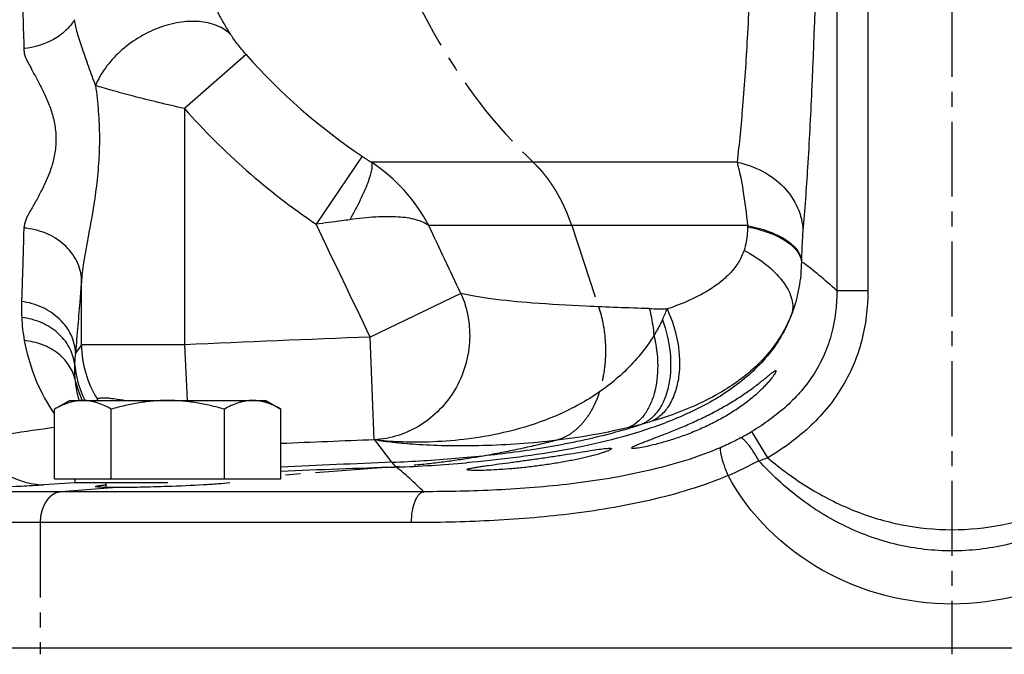
# Model space of a CAD drawing. Units: millimetres. Extents: x -1566 to 1325, y -946 to 1325.
# Drawn here: x 76 to 171, y 1034 to 1096 of the extents above; entities that cross this region are included whole.
import ezdxf

# ---------------------------------------------------------------- set-up
doc = ezdxf.new("R2010")
doc.units = ezdxf.units.MM
doc.header["$LTSCALE"] = 19.36
doc.linetypes.add('CENTER', pattern=[0.6, 0.375, -0.075, 0.075, -0.075])
doc.layers.get('0').update_dxf_attribs({"linetype": 'CONTINUOUS'})
doc.layers.add('SOVRAMETALLI_2', color=7, linetype='CONTINUOUS')

msp = doc.modelspace()

# ---------------------------------------------------------------- linework, layer by layer
at = {"color": 7, "linetype": 'CENTER'}
msp.add_line((165.882, 1132.356), (165.882, 1034.229), dxfattribs=at)
at = {"color": 9, "linetype": 'CONTINUOUS'}
for p, q in [((154.733, 1101.639), (154.733, 1069.491)), ((157.729, 1101.639), (157.729, 1069.491)), ((97.456, 1092.422), (91.498, 1087.17)), ((91.498, 1087.17), (91.498, 1064.261)), ((108.704, 1082.55), (104.243, 1075.966)), ((145.052, 1081.965), (109.602, 1081.965)), ((146.06, 1075.817), (115.159, 1075.817)), ((146.06, 1075.817), (146.059, 1075.7)), ((151.29, 1072.436), (151.287, 1072.319)), ((81.512, 1064.261), (81.512, 1070.534)), ((118.291, 1069.233), (109.495, 1065.007)), ((157.729, 1069.491), (154.733, 1069.491)), ((81.512, 1064.261), (80.927, 1063.455)), ((91.498, 1064.261), (81.512, 1064.261)), ((91.498, 1064.261), (91.733, 1058.856)), ((109.885, 1055.039), (109.495, 1065.007)), ((148.025, 1053.285), (146.494, 1055.856)), ((111.6, 1052.863), (109.94, 1055.027)), ((80.868, 1050.856), (77.832, 1050.677)), ((114.682, 1050.005), (44.229, 1050.005)), ((113.49, 1047.009), (41.397, 1047.009))]:
    msp.add_line(p, q, dxfattribs=at)
at = {"color": 7, "linetype": 'CONTINUOUS'}
for p, q in [((80.368, 1058.856), (78.898, 1058.008)), ((80.368, 1058.856), (99.368, 1058.856)), ((99.368, 1058.856), (100.837, 1058.008)), ((78.898, 1051.256), (78.898, 1058.008)), ((84.383, 1051.256), (84.383, 1058.008)), ((95.353, 1051.256), (95.353, 1058.008)), ((100.837, 1051.256), (100.837, 1058.008)), ((78.898, 1051.256), (100.837, 1051.256)), ((80.868, 1051.256), (80.868, 1050.856)), ((89.868, 1050.856), (80.868, 1050.856)), ((83.868, 1050.856), (83.868, 1050.417)), ((40.685, 1034.856), (291.078, 1034.856))]:
    msp.add_line(p, q, dxfattribs=at)
at = {"color": 9, "linetype": 'CONTINUOUS'}
for centre, radius, start, end in [((141.733, 1131.522), 59.07, 221.44698, 236.00247), ((141.808, 1131.544), 67.083, 221.41267, 235.94523), ((124.571, 1105.975), 28.294, 235.88739, 238.05752), ((100.62, 1068.262), 16.384, 27.45966, 56.75794), ((96.526, 1067.82), 20.837, 178.24141, 182.49044), ((143.415, 1325.562), 257.88, 268.47223, 268.8553), ((125.375, 1072.597), 13.775, 334.52449, 339.32542), ((92.009, 1067.62), 16.316, 182.47507, 190.44832), ((91.507, 1064.302), 9.995, 180.23357, 212.2538), ((273.296, -3105.237), 4173.46, 92.249342, 92.496622), ((95.224, 1061.664), 14.409, 172.85859, 176.95731), ((90.748, 1061.937), 9.925, 177.15658, 185.80047), ((90.789, 1063.316), 9.992, 185.09539, 205.97399), ((90.657, 1063.077), 10.014, 192.35719, 205.08766), ((90.819, 1063.33), 10.026, 205.96669, 206.50922), ((92.868, 1067.215), 17.006, 213.384, 214.76484), ((122.68, 1105.065), 50.249, 283.62167, 285.23031), ((123.985, 1100.467), 45.47, 285.16985, 286.34516), ((-4.512, 1619.641), 569.509, 277.54781, 278.42183), ((128.326, 1086.38), 35.521, 298.70973, 300.76007), ((251.207, -2557.348), 3615.15, 92.240352, 92.383857), ((113.569, 1072.222), 17.574, 257.89927, 258.08463), ((209.371, -1284.395), 2339.302, 92.395385, 92.659243), ((106.539, 1197.599), 145.31, 272.15813, 274.84935), ((119.803, 1105.496), 59.185, 294.33638, 297.53561), ((141.21, 1073.617), 21.444, 286.12038, 288.53123), ((253.83, -2949.954), 4004.857, 92.029373, 92.189335)]:
    msp.add_arc(centre, radius, start, end, dxfattribs=at)
for points, knots in [([(146.642, 1109.861), (146.573, 1107.092), (146.415, 1101.801), (146.078, 1094.315), (145.645, 1087.782), (145.264, 1083.776), (145.052, 1081.965)], [0, 0, 0, 0, 0.297231, 0.568174, 0.804362, 1, 1, 1, 1]), ([(152.861, 1106.736), (152.723, 1100.783), (152.47, 1092.353), (151.93, 1081.878), (151.609, 1077.354), (151.433, 1075.306)], [0, 0, 0, 0, 0.567693, 0.803967, 1, 1, 1, 1]), ([(75.649, 1101.211), (75.676, 1100.532), (75.727, 1099.17), (75.781, 1097.466), (75.828, 1096.099), (75.861, 1095.071), (75.89, 1094.041), (75.924, 1093.354), (75.928, 1093.009)], [0, 0, 0, 0, 0.248491, 0.498162, 0.623263, 0.748585, 0.874135, 1, 1, 1, 1]), ([(95.937, 1094.397), (95.768, 1094.67), (95.437, 1095.216), (95.046, 1095.904), (94.759, 1096.448), (94.574, 1096.831), (94.423, 1097.175), (94.36, 1097.397), (94.336, 1097.496)], [0, 0, 0, 0, 0.275074, 0.547591, 0.67858, 0.802527, 0.912473, 1, 1, 1, 1]), ([(80.84, 1095.799), (80.599, 1095.409), (79.99, 1094.676), (78.409, 1093.526), (76.927, 1093.09), (75.928, 1093.009)], [0, 0, 0, 0, 0.236284, 0.483894, 1, 1, 1, 1]), ([(82.865, 1089.409), (82.649, 1090.02), (82.223, 1091.203), (81.614, 1092.896), (81.111, 1094.404), (80.893, 1095.364), (80.84, 1095.799)], [0, 0, 0, 0, 0.289488, 0.561983, 0.804187, 1, 1, 1, 1]), ([(95.937, 1094.397), (95.555, 1094.753), (94.583, 1095.337), (92.848, 1095.699), (90.905, 1095.592), (88.191, 1094.837), (85.689, 1093.289), (83.793, 1091.198), (83.11, 1090.012), (82.865, 1089.409)], [0, 0, 0, 0, 0.099359, 0.209732, 0.332582, 0.465744, 0.742677, 0.876372, 1, 1, 1, 1]), ([(97.456, 1092.422), (97.162, 1092.755), (96.633, 1093.396), (96.141, 1094.068), (95.937, 1094.397)], [0, 0, 0, 0, 0.533887, 1, 1, 1, 1]), ([(75.928, 1093.009), (75.93, 1092.878), (75.928, 1092.609), (76.04, 1092.203), (76.234, 1091.8), (76.463, 1091.372), (76.707, 1090.913), (77.062, 1090.256), (77.536, 1089.386), (78.083, 1088.264), (78.569, 1087.041), (78.926, 1085.717), (79.074, 1084.321), (78.973, 1082.918), (78.646, 1081.579), (78.177, 1080.339), (77.632, 1079.204), (77.076, 1078.167), (76.532, 1077.249), (76.081, 1076.422), (75.94, 1075.851), (75.917, 1075.586)], [0, 0, 0, 0, 0.021088, 0.042829, 0.066725, 0.092813, 0.12066, 0.15, 0.212586, 0.279508, 0.349996, 0.423375, 0.498589, 0.573962, 0.647733, 0.718722, 0.786212, 0.84943, 0.90728, 0.957434, 1, 1, 1, 1]), ([(82.865, 1089.409), (82.978, 1088.581), (83.162, 1086.908), (83.27, 1084.379), (83.19, 1081.847), (82.935, 1079.355), (82.561, 1076.944), (82.136, 1074.652), (81.739, 1072.535), (81.545, 1071.175), (81.512, 1070.534)], [0, 0, 0, 0, 0.131827, 0.26534, 0.398965, 0.531118, 0.660122, 0.783856, 0.898747, 1, 1, 1, 1]), ([(91.498, 1087.17), (90.642, 1087.366), (88.984, 1087.752), (86.64, 1088.339), (84.865, 1088.816), (83.643, 1089.169), (83.109, 1089.33), (82.865, 1089.409)], [0, 0, 0, 0, 0.295516, 0.572287, 0.812539, 0.913799, 1, 1, 1, 1]), ([(109.602, 1081.965), (109.645, 1081.875), (109.675, 1081.623), (109.621, 1081.187), (109.478, 1080.622), (109.139, 1079.639), (108.499, 1078.201), (107.879, 1077.024), (107.524, 1076.391)], [0, 0, 0, 0, 0.04966, 0.12209, 0.21869, 0.338541, 0.639067, 1, 1, 1, 1]), ([(145.052, 1081.965), (145.915, 1081.794), (147.571, 1081.213), (149.637, 1079.683), (151.038, 1077.651), (151.408, 1076.075), (151.433, 1075.306)], [0, 0, 0, 0, 0.266526, 0.523125, 0.766767, 1, 1, 1, 1]), ([(145.052, 1081.965), (145.294, 1081.077), (145.698, 1079.034), (145.951, 1076.97), (146.06, 1075.817)], [0, 0, 0, 0, 0.442977, 1, 1, 1, 1]), ([(115.159, 1075.817), (114.805, 1076.087), (113.819, 1076.483), (112.071, 1076.71), (109.912, 1076.681), (108.355, 1076.508), (107.524, 1076.391)], [0, 0, 0, 0, 0.171669, 0.397484, 0.67704, 1, 1, 1, 1]), ([(107.524, 1076.391), (107.257, 1076.353), (106.164, 1076.201), (105.07, 1076.062), (104.243, 1075.966)], [0, 0, 0, 0, 0.244837, 1, 1, 1, 1]), ([(146.059, 1075.7), (146.059, 1075.503), (146.035, 1074.732), (145.907, 1073.96), (145.726, 1073.414)], [0, 0, 0, 0, 0.254879, 1, 1, 1, 1]), ([(146.059, 1075.7), (146.755, 1075.568), (148.033, 1075.233), (149.476, 1074.569), (150.361, 1073.916), (150.842, 1073.414), (151.165, 1072.883), (151.269, 1072.502), (151.287, 1072.319)], [0, 0, 0, 0, 0.323145, 0.600523, 0.718812, 0.823309, 0.915794, 1, 1, 1, 1]), ([(146.06, 1075.817), (146.755, 1075.685), (148.034, 1075.351), (149.478, 1074.687), (150.363, 1074.034), (150.845, 1073.532), (151.168, 1073), (151.272, 1072.62), (151.29, 1072.436)], [0, 0, 0, 0, 0.323162, 0.600556, 0.718847, 0.823339, 0.915812, 1, 1, 1, 1]), ([(75.917, 1075.586), (75.891, 1075.293), (75.902, 1074.7), (75.866, 1073.811), (75.835, 1072.919), (75.803, 1071.73), (75.752, 1070.244), (75.717, 1069.055), (75.699, 1068.46)], [0, 0, 0, 0, 0.123911, 0.249153, 0.374358, 0.499303, 0.749543, 1, 1, 1, 1]), ([(81.512, 1070.534), (81.491, 1071.164), (81.152, 1072.46), (79.889, 1074.07), (78.069, 1075.191), (76.646, 1075.528), (75.917, 1075.586)], [0, 0, 0, 0, 0.230688, 0.474068, 0.732287, 1, 1, 1, 1]), ([(151.433, 1075.306), (151.397, 1074.89), (151.339, 1073.934), (151.305, 1072.977), (151.29, 1072.436)], [0, 0, 0, 0, 0.435155, 1, 1, 1, 1]), ([(145.726, 1073.414), (145.594, 1073.013), (145.236, 1072.248), (144.468, 1071.258), (143.563, 1070.42), (142.252, 1069.472), (140.487, 1068.538), (139.006, 1067.976), (138.263, 1067.733)], [0, 0, 0, 0, 0.130468, 0.258527, 0.385214, 0.51081, 0.758276, 1, 1, 1, 1]), ([(145.726, 1073.413), (146.473, 1073.026), (147.823, 1072.173), (149.218, 1070.832), (149.976, 1069.69), (150.328, 1068.876), (150.479, 1068.085), (150.434, 1067.573), (150.375, 1067.338)], [0, 0, 0, 0, 0.310303, 0.585552, 0.70579, 0.813714, 0.910677, 1, 1, 1, 1]), ([(151.287, 1072.319), (151.274, 1071.473), (151.122, 1069.778), (150.676, 1068.132), (150.376, 1067.338)], [0, 0, 0, 0, 0.499177, 1, 1, 1, 1]), ([(154.733, 1069.491), (154.167, 1070.001), (153.052, 1070.983), (151.886, 1071.91), (151.287, 1072.319)], [0, 0, 0, 0, 0.512177, 1, 1, 1, 1]), ([(81.512, 1070.534), (81.463, 1069.946), (81.267, 1067.587), (81.073, 1065.227), (80.927, 1063.455)], [0, 0, 0, 0, 0.249212, 1, 1, 1, 1]), ([(118.291, 1069.233), (118.613, 1068.497), (119.078, 1066.933), (119.208, 1064.492), (118.765, 1062.079), (117.775, 1059.84), (116.295, 1057.904), (114.412, 1056.386), (112.237, 1055.377), (110.668, 1055.085), (109.885, 1055.039)], [0, 0, 0, 0, 0.125325, 0.25146, 0.377934, 0.504201, 0.62976, 0.754269, 0.877621, 1, 1, 1, 1]), ([(136.54, 1067.773), (134.49, 1067.828), (130.712, 1067.957), (125.579, 1068.255), (121.967, 1068.594), (119.661, 1068.938), (118.711, 1069.129), (118.291, 1069.233)], [0, 0, 0, 0, 0.335674, 0.618519, 0.841582, 0.929081, 1, 1, 1, 1]), ([(154.733, 1069.491), (154.733, 1068.099), (154.492, 1065.992), (153.577, 1063.351), (152.597, 1061.493), (151.353, 1059.802), (149.406, 1057.798), (147.691, 1056.568), (146.494, 1055.856)], [0, 0, 0, 0, 0.249679, 0.374765, 0.499849, 0.624945, 0.750054, 1, 1, 1, 1]), ([(157.729, 1069.491), (157.729, 1067.842), (157.435, 1065.346), (156.357, 1062.217), (155.209, 1060.009), (153.752, 1057.993), (151.469, 1055.597), (149.443, 1054.129), (148.025, 1053.285)], [0, 0, 0, 0, 0.249689, 0.374783, 0.499874, 0.624973, 0.750082, 1, 1, 1, 1]), ([(80.927, 1063.455), (80.907, 1064.057), (80.595, 1065.296), (79.429, 1066.858), (77.732, 1067.986), (76.391, 1068.368), (75.699, 1068.46)], [0, 0, 0, 0, 0.231099, 0.474286, 0.732044, 1, 1, 1, 1]), ([(150.381, 1067.353), (150.125, 1066.637), (149.488, 1065.245), (147.773, 1062.72), (144.942, 1060.112), (140.981, 1057.811), (136.736, 1056.112), (132.345, 1054.855), (127.876, 1053.927), (123.363, 1053.254), (120.337, 1052.939), (118.823, 1052.809)], [0, 0, 0, 0, 0.062545, 0.125095, 0.249952, 0.374941, 0.499967, 0.624991, 0.750005, 0.875008, 1, 1, 1, 1]), ([(136.54, 1067.773), (136.595, 1067.564), (136.802, 1066.703), (136.93, 1065.824), (136.986, 1065.157)], [0, 0, 0, 0, 0.244635, 1, 1, 1, 1]), ([(138.263, 1067.733), (138.761, 1066.699), (139.447, 1064.526), (139.554, 1061.735), (139.113, 1059.717), (138.557, 1058.456), (137.786, 1057.459), (137.125, 1056.995), (136.781, 1056.835)], [0, 0, 0, 0, 0.287352, 0.56284, 0.688009, 0.801974, 0.905045, 1, 1, 1, 1]), ([(150.381, 1067.353), (150.103, 1066.616), (149.416, 1065.193), (147.593, 1062.681), (144.688, 1060.213), (140.805, 1058.174), (138.114, 1057.226), (136.781, 1056.835)], [0, 0, 0, 0, 0.13273, 0.26443, 0.520622, 0.766041, 1, 1, 1, 1]), ([(80.836, 1062.429), (80.767, 1062.988), (80.39, 1064.116), (79.228, 1065.512), (77.611, 1066.507), (76.356, 1066.837), (75.709, 1066.915)], [0, 0, 0, 0, 0.231724, 0.474856, 0.73204, 1, 1, 1, 1]), ([(137.811, 1066.671), (138.191, 1065.66), (138.679, 1063.594), (138.626, 1060.998), (138.125, 1059.161), (137.563, 1058.026), (136.82, 1057.135), (136.201, 1056.724), (135.882, 1056.581)], [0, 0, 0, 0, 0.291655, 0.56635, 0.690346, 0.803214, 0.90551, 1, 1, 1, 1]), ([(137.811, 1066.671), (137.75, 1066.544), (137.497, 1066.028), (137.213, 1065.527), (136.986, 1065.157)], [0, 0, 0, 0, 0.245399, 1, 1, 1, 1]), ([(136.986, 1065.157), (136.597, 1064.53), (135.73, 1063.306), (133.673, 1061.084), (130.622, 1058.795), (126.592, 1056.881), (122.543, 1055.684), (118.733, 1055.04), (115.331, 1054.79), (112.445, 1054.804), (110.708, 1054.934), (109.94, 1055.027)], [0, 0, 0, 0, 0.072973, 0.147821, 0.298705, 0.446606, 0.586693, 0.714893, 0.827965, 0.923545, 1, 1, 1, 1]), ([(136.986, 1065.157), (137.221, 1064.205), (137.469, 1062.319), (137.221, 1060.009), (136.65, 1058.418), (136.082, 1057.448), (135.373, 1056.695), (134.806, 1056.35), (134.515, 1056.229)], [0, 0, 0, 0, 0.295631, 0.568467, 0.69103, 0.802932, 0.905031, 1, 1, 1, 1]), ([(80.874, 1060.933), (80.751, 1061.426), (80.31, 1062.392), (79.176, 1063.554), (77.68, 1064.356), (76.547, 1064.607), (75.964, 1064.661)], [0, 0, 0, 0, 0.232505, 0.475249, 0.731602, 1, 1, 1, 1]), ([(75.964, 1064.661), (76.178, 1063.508), (76.841, 1061.132), (77.964, 1058.926), (78.668, 1057.857)], [0, 0, 0, 0, 0.478089, 1, 1, 1, 1]), ([(80.874, 1060.933), (80.891, 1060.761), (80.974, 1060.062), (81.114, 1059.369), (81.254, 1058.856)], [0, 0, 0, 0, 0.245381, 1, 1, 1, 1]), ([(111.6, 1052.863), (113.651, 1052.949), (117.75, 1053.197), (123.877, 1053.854), (129.953, 1054.89), (133.935, 1055.932), (135.884, 1056.582)], [0, 0, 0, 0, 0.249943, 0.499928, 0.749944, 1, 1, 1, 1]), ([(134.515, 1056.229), (131.912, 1055.598), (126.929, 1054.785), (120.019, 1054.379), (115.039, 1054.475), (111.839, 1054.746), (110.522, 1054.924), (109.94, 1055.027)], [0, 0, 0, 0, 0.324828, 0.610475, 0.838955, 0.928333, 1, 1, 1, 1]), ([(70.295, 1055.067), (70.845, 1054.4), (71.976, 1053.202), (73.863, 1051.793), (75.821, 1050.907), (77.178, 1050.686), (77.832, 1050.677)], [0, 0, 0, 0, 0.288771, 0.547619, 0.781671, 1, 1, 1, 1]), ([(145.39, 1055.225), (145.237, 1055.141), (144.618, 1054.813), (143.983, 1054.515), (143.5, 1054.307)], [0, 0, 0, 0, 0.248625, 1, 1, 1, 1]), ([(147.164, 1053.016), (146.994, 1053.317), (146.663, 1053.867), (146.226, 1054.489), (145.899, 1054.875), (145.701, 1055.07), (145.541, 1055.191), (145.432, 1055.231), (145.39, 1055.225)], [0, 0, 0, 0, 0.360209, 0.667685, 0.789925, 0.88652, 0.955862, 1, 1, 1, 1]), ([(143.5, 1054.307), (142.34, 1053.809), (139.969, 1052.952), (135.145, 1051.669), (129.065, 1050.677), (121.827, 1050.105), (117.043, 1050.004), (114.682, 1050.005)], [0, 0, 0, 0, 0.129194, 0.257436, 0.510483, 0.75832, 1, 1, 1, 1]), ([(144.192, 1051.571), (144.059, 1051.89), (143.828, 1052.488), (143.6, 1053.212), (143.487, 1053.702), (143.448, 1053.975), (143.444, 1054.169), (143.472, 1054.278), (143.5, 1054.307)], [0, 0, 0, 0, 0.36263, 0.671584, 0.793962, 0.890138, 0.958276, 1, 1, 1, 1]), ([(112.011, 1052.392), (111.979, 1052.421), (111.831, 1052.569), (111.7, 1052.732), (111.6, 1052.863)], [0, 0, 0, 0, 0.20593, 1, 1, 1, 1]), ([(184.6, 1053.016), (183.411, 1051.703), (180.803, 1049.271), (176.253, 1046.46), (171.205, 1044.67), (165.882, 1044.055), (160.558, 1044.67), (155.511, 1046.46), (150.96, 1049.271), (148.353, 1051.703), (147.164, 1053.016)], [0, 0, 0, 0, 0.125036, 0.250023, 0.375006, 0.5, 0.624994, 0.749977, 0.874964, 1, 1, 1, 1]), ([(148.025, 1053.285), (149.276, 1052.24), (151.908, 1050.297), (156.281, 1048.061), (160.988, 1046.645), (165.882, 1046.158), (170.775, 1046.645), (175.482, 1048.061), (179.856, 1050.297), (182.488, 1052.24), (183.738, 1053.285)], [0, 0, 0, 0, 0.125047, 0.250054, 0.375035, 0.5, 0.624965, 0.749946, 0.874953, 1, 1, 1, 1]), ([(114.682, 1050.005), (114.232, 1050.433), (113.366, 1051.254), (112.463, 1052.039), (112.011, 1052.392)], [0, 0, 0, 0, 0.519278, 1, 1, 1, 1]), ([(144.192, 1051.571), (141.726, 1050.534), (136.608, 1049.006), (128.813, 1047.731), (121.102, 1047.119), (116.005, 1047.009), (113.49, 1047.009)], [0, 0, 0, 0, 0.257135, 0.51028, 0.758248, 1, 1, 1, 1]), ([(187.571, 1051.571), (185.552, 1047.763), (178.971, 1041.339), (165.882, 1037.991), (152.792, 1041.339), (146.212, 1047.763), (144.192, 1051.571)], [0, 0, 0, 0, 0.249342, 0.5, 0.750658, 1, 1, 1, 1]), ([(56.599, 1050.097), (56.815, 1050.097), (57.197, 1050.09), (57.881, 1050.061), (58.775, 1050.037), (59.996, 1050.034), (62.093, 1050.054), (64.815, 1050.118), (68.143, 1050.225), (71.718, 1050.366), (74.964, 1050.517), (77.111, 1050.634), (77.832, 1050.677)], [0, 0, 0, 0, 0.030379, 0.053958, 0.096717, 0.156681, 0.226253, 0.392879, 0.54118, 0.696382, 0.897993, 1, 1, 1, 1]), ([(113.49, 1047.009), (113.49, 1047.381), (113.544, 1048.083), (113.747, 1048.904), (113.995, 1049.435), (114.198, 1049.727), (114.424, 1049.928), (114.599, 1049.995), (114.682, 1050.005)], [0, 0, 0, 0, 0.326838, 0.616101, 0.737555, 0.840814, 0.926729, 1, 1, 1, 1])]:
    msp.add_open_spline(points, degree=3, knots=knots, dxfattribs=at)
for points in [[(109.495, 1065.007), (107.741, 1068.658), (105.99, 1072.311), (104.243, 1075.966)], [(118.291, 1069.233), (117.246, 1071.428), (116.202, 1073.622), (115.159, 1075.817)]]:
    msp.add_open_spline(points, degree=3, dxfattribs=at)
at = {"color": 7, "linetype": 'CONTINUOUS'}
for points, knots in [([(134.825, 1054.25), (134.825, 1054.272), (134.885, 1054.324), (134.996, 1054.391), (135.189, 1054.484), (135.446, 1054.594), (135.772, 1054.725), (136.16, 1054.875), (136.604, 1055.044), (137.294, 1055.306), (138.251, 1055.674), (139.479, 1056.17), (140.775, 1056.731), (142.087, 1057.351), (143.369, 1058.019), (144.583, 1058.72), (145.697, 1059.435), (146.544, 1060.037), (147.153, 1060.5), (147.554, 1060.817), (147.909, 1061.106), (148.175, 1061.324), (148.361, 1061.474), (148.479, 1061.566), (148.58, 1061.642), (148.664, 1061.699), (148.731, 1061.737), (148.777, 1061.757), (148.82, 1061.755), (148.825, 1061.732), (148.825, 1061.722)], [0, 0, 0, 0, 0.004135, 0.012633, 0.025768, 0.043438, 0.065442, 0.091522, 0.121353, 0.15459, 0.229691, 0.313544, 0.402828, 0.49439, 0.58546, 0.67368, 0.756997, 0.833404, 0.868282, 0.900397, 0.929235, 0.954089, 0.964762, 0.974121, 0.982048, 0.988434, 0.993192, 0.996345, 0.99819, 1, 1, 1, 1]), ([(148.825, 1061.722), (148.825, 1061.706), (148.814, 1061.665), (148.769, 1061.558), (148.664, 1061.384), (148.49, 1061.135), (148.258, 1060.839), (147.974, 1060.507), (147.513, 1060.013), (146.831, 1059.367), (145.886, 1058.598), (144.802, 1057.84), (143.602, 1057.118), (142.315, 1056.452), (140.981, 1055.858), (139.649, 1055.348), (138.378, 1054.931), (137.23, 1054.61), (136.266, 1054.385), (135.601, 1054.262), (135.228, 1054.216), (135.074, 1054.205), (134.988, 1054.202), (134.918, 1054.206), (134.866, 1054.212), (134.825, 1054.233), (134.825, 1054.25)], [0, 0, 0, 0, 0.003061, 0.007649, 0.021243, 0.040117, 0.063379, 0.090243, 0.120131, 0.187211, 0.262171, 0.343398, 0.429458, 0.518666, 0.608818, 0.69706, 0.780004, 0.854003, 0.915505, 0.961451, 0.977866, 0.984353, 0.989672, 0.993826, 0.996848, 1, 1, 1, 1]), ([(81.64, 1058.856), (81.524, 1058.856), (81.291, 1058.846), (80.943, 1058.802), (80.596, 1058.73), (80.133, 1058.597), (79.558, 1058.367), (79.117, 1058.134), (78.898, 1058.008)], [0, 0, 0, 0, 0.119944, 0.240516, 0.36228, 0.485687, 0.738449, 1, 1, 1, 1]), ([(84.383, 1058.008), (84.164, 1058.134), (83.723, 1058.367), (83.148, 1058.597), (82.685, 1058.73), (82.338, 1058.802), (81.989, 1058.846), (81.757, 1058.856), (81.64, 1058.856)], [0, 0, 0, 0, 0.261551, 0.514313, 0.63772, 0.759484, 0.880056, 1, 1, 1, 1]), ([(83.063, 1058.86), (83.062, 1058.868), (83.056, 1058.895), (83.051, 1058.922), (83.051, 1058.942)], [0, 0, 0, 0, 0.293688, 1, 1, 1, 1]), ([(83.054, 1058.968), (83.062, 1059), (83.11, 1059.043), (83.189, 1059.075), (83.318, 1059.107), (83.532, 1059.124), (83.848, 1059.119), (84.24, 1059.089), (84.901, 1059.01), (85.428, 1058.923), (85.8, 1058.857)], [0, 0, 0, 0, 0.035243, 0.060402, 0.092039, 0.176277, 0.289042, 0.429714, 0.596609, 1, 1, 1, 1]), ([(89.868, 1058.856), (89.404, 1058.856), (88.475, 1058.817), (87.093, 1058.644), (85.727, 1058.372), (84.829, 1058.136), (84.383, 1058.008)], [0, 0, 0, 0, 0.249984, 0.499977, 0.749982, 1, 1, 1, 1]), ([(95.353, 1058.008), (94.907, 1058.136), (94.009, 1058.372), (92.642, 1058.644), (91.26, 1058.817), (90.332, 1058.856), (89.868, 1058.856)], [0, 0, 0, 0, 0.250018, 0.500023, 0.750016, 1, 1, 1, 1]), ([(98.095, 1058.856), (97.979, 1058.856), (97.746, 1058.846), (97.398, 1058.802), (97.051, 1058.73), (96.587, 1058.597), (96.013, 1058.367), (95.572, 1058.134), (95.353, 1058.008)], [0, 0, 0, 0, 0.119944, 0.240516, 0.36228, 0.485687, 0.738449, 1, 1, 1, 1]), ([(100.837, 1058.008), (100.618, 1058.134), (100.177, 1058.367), (99.603, 1058.597), (99.139, 1058.73), (98.792, 1058.802), (98.444, 1058.846), (98.211, 1058.856), (98.095, 1058.856)], [0, 0, 0, 0, 0.261551, 0.514313, 0.63772, 0.759484, 0.880056, 1, 1, 1, 1]), ([(118.882, 1052.152), (118.882, 1052.168), (118.939, 1052.199), (119.034, 1052.231), (119.208, 1052.274), (119.438, 1052.32), (119.734, 1052.372), (120.087, 1052.428), (120.497, 1052.488), (121.142, 1052.58), (122.054, 1052.704), (123.248, 1052.864), (124.541, 1053.041), (125.884, 1053.231), (127.226, 1053.429), (128.516, 1053.627), (129.708, 1053.815), (130.754, 1053.98), (131.616, 1054.11), (132.203, 1054.187), (132.556, 1054.216), (132.709, 1054.221), (132.801, 1054.213), (132.847, 1054.206), (132.882, 1054.187), (132.882, 1054.172)], [0, 0, 0, 0, 0.00338, 0.011041, 0.023283, 0.040054, 0.061206, 0.086555, 0.115847, 0.148808, 0.224419, 0.310473, 0.403684, 0.500517, 0.597349, 0.690578, 0.776703, 0.852434, 0.914755, 0.961074, 0.977601, 0.989492, 0.993688, 0.996754, 1, 1, 1, 1]), ([(132.882, 1054.172), (132.882, 1054.152), (132.829, 1054.107), (132.73, 1054.051), (132.559, 1053.975), (132.329, 1053.888), (132.036, 1053.789), (131.536, 1053.635), (130.783, 1053.432), (129.747, 1053.189), (128.564, 1052.949), (127.278, 1052.726), (125.935, 1052.529), (124.586, 1052.364), (123.284, 1052.236), (122.08, 1052.144), (121.022, 1052.087), (120.251, 1052.064), (119.739, 1052.062), (119.441, 1052.067), (119.21, 1052.077), (119.035, 1052.096), (118.941, 1052.111), (118.882, 1052.137), (118.882, 1052.152)], [0, 0, 0, 0, 0.004079, 0.012429, 0.02534, 0.04273, 0.064419, 0.090188, 0.152872, 0.228386, 0.313985, 0.406624, 0.502962, 0.599437, 0.692376, 0.778158, 0.853423, 0.915217, 0.940295, 0.96115, 0.977606, 0.989524, 0.996865, 1, 1, 1, 1]), ([(95.872, 1050.851), (95.501, 1050.814), (94.65, 1050.745), (92.649, 1050.62), (91.018, 1050.549), (89.868, 1050.508)], [0, 0, 0, 0, 0.186074, 0.425652, 1, 1, 1, 1]), ([(82.868, 1050.508), (82.868, 1050.516), (82.894, 1050.533), (82.941, 1050.547), (83.024, 1050.567), (83.136, 1050.587), (83.28, 1050.608), (83.531, 1050.64), (83.735, 1050.661), (83.88, 1050.675)], [0, 0, 0, 0, 0.023096, 0.073466, 0.15381, 0.264418, 0.405063, 0.575064, 1, 1, 1, 1]), ([(89.868, 1050.508), (89.413, 1050.492), (88.52, 1050.464), (87.224, 1050.432), (86.029, 1050.412), (85.118, 1050.405), (84.474, 1050.407), (84.066, 1050.412), (83.714, 1050.42), (83.421, 1050.431), (83.19, 1050.445), (83.024, 1050.46), (82.924, 1050.477), (82.88, 1050.492), (82.868, 1050.503), (82.868, 1050.508)], [0, 0, 0, 0, 0.194697, 0.382069, 0.554632, 0.705927, 0.771712, 0.830075, 0.880448, 0.922346, 0.955412, 0.979329, 0.99398, 0.997925, 1, 1, 1, 1])]:
    msp.add_open_spline(points, degree=3, knots=knots, dxfattribs=at)
at = {"layer": 'SOVRAMETALLI_2', "color": 7, "linetype": 'CENTER'}
for p, q in [((129.037, 1075.817), (131.635, 1067.939)), ((111.428, 1052.371), (100.813, 1051.585)), ((84.918, 1050.406), (79.504, 1050.005)), ((77.493, 1047.009), (77.493, 1034.229))]:
    msp.add_line(p, q, dxfattribs=at)
msp.add_arc((93.471, 1294.633), 242.927, 274.23922, 274.3716, dxfattribs=at)
for points in [[(109.029, 1110.677), (110.751, 1104.745), (115.117, 1093.948), (121.526, 1085.519), (125.301, 1081.965)], [(131.635, 1067.939), (131.806, 1067.421), (132.08, 1066.36), (132.3, 1064.676), (132.313, 1062.96), (132.12, 1061.273), (131.86, 1060.198), (131.696, 1059.671)], [(131.696, 1059.671), (131.544, 1059.185), (131.181, 1058.275), (130.454, 1057.07), (129.58, 1056.091), (128.583, 1055.367), (127.876, 1055.079), (127.509, 1054.984)], [(127.509, 1054.984), (126.466, 1054.712), (124.33, 1054.204), (122.098, 1053.761), (120.957, 1053.555)], [(120.957, 1053.555), (120.009, 1053.383), (118.08, 1053.069), (115.089, 1052.686), (113.032, 1052.493), (111.988, 1052.413)]]:
    msp.add_open_spline(points, degree=3, dxfattribs=at)
for points, knots in [([(129.037, 1075.817), (128.981, 1075.968), (128.898, 1076.194), (128.8, 1076.458), (128.745, 1076.609), (128.703, 1076.722), (128.668, 1076.816), (128.64, 1076.892), (128.623, 1076.939), (128.609, 1076.976), (128.6, 1077), (128.594, 1077.016), (128.59, 1077.026), (128.586, 1077.035), (128.581, 1077.046), (128.569, 1077.073), (128.551, 1077.113), (128.526, 1077.166), (128.502, 1077.22), (128.469, 1077.292), (128.412, 1077.417), (128.331, 1077.595), (128.249, 1077.774), (128.192, 1077.899), (128.16, 1077.971), (128.135, 1078.024), (128.111, 1078.078), (128.092, 1078.118), (128.08, 1078.145), (128.075, 1078.156), (128.071, 1078.165), (128.067, 1078.174), (128.059, 1078.188), (128.047, 1078.209), (128.028, 1078.243), (128.005, 1078.285), (127.968, 1078.352), (127.922, 1078.435), (127.866, 1078.536), (127.811, 1078.637), (127.755, 1078.737), (127.7, 1078.838), (127.644, 1078.938), (127.598, 1079.022), (127.561, 1079.089), (127.538, 1079.131), (127.519, 1079.164), (127.505, 1079.189), (127.494, 1079.21), (127.485, 1079.227), (127.478, 1079.24), (127.47, 1079.251), (127.46, 1079.267), (127.447, 1079.286), (127.431, 1079.31), (127.411, 1079.341), (127.385, 1079.379), (127.344, 1079.441), (127.292, 1079.519), (127.231, 1079.612), (127.169, 1079.705), (127.107, 1079.798), (127.045, 1079.891), (126.984, 1079.984), (126.932, 1080.061), (126.891, 1080.123), (126.865, 1080.162), (126.845, 1080.193), (126.832, 1080.212), (126.823, 1080.226), (126.818, 1080.234), (126.812, 1080.241), (126.805, 1080.249), (126.788, 1080.271), (126.763, 1080.302), (126.729, 1080.345), (126.695, 1080.387), (126.65, 1080.444), (126.572, 1080.542), (126.459, 1080.684), (126.347, 1080.825), (126.268, 1080.924), (126.223, 1080.98), (126.189, 1081.022), (126.156, 1081.065), (126.13, 1081.097), (126.113, 1081.118), (126.106, 1081.126), (126.101, 1081.134), (126.095, 1081.14), (126.084, 1081.152), (126.068, 1081.168), (126.043, 1081.194), (126.012, 1081.226), (125.962, 1081.278), (125.9, 1081.343), (125.825, 1081.421), (125.725, 1081.524), (125.55, 1081.706), (125.401, 1081.862), (125.301, 1081.965)], [0, 0, 0, 0, 0.0625, 0.09375, 0.109375, 0.125, 0.140625, 0.148438, 0.15625, 0.160156, 0.164062, 0.166016, 0.166992, 0.167969, 0.169922, 0.171875, 0.179688, 0.1875, 0.195312, 0.203125, 0.21875, 0.25, 0.28125, 0.296875, 0.304688, 0.3125, 0.320312, 0.328125, 0.330078, 0.332031, 0.333008, 0.333984, 0.335938, 0.339844, 0.34375, 0.351562, 0.359375, 0.375, 0.390625, 0.40625, 0.421875, 0.4375, 0.453125, 0.46875, 0.476562, 0.484375, 0.488281, 0.492188, 0.496094, 0.498047, 0.5, 0.501953, 0.503906, 0.507812, 0.511719, 0.515625, 0.523438, 0.53125, 0.546875, 0.5625, 0.578125, 0.59375, 0.609375, 0.625, 0.640625, 0.648438, 0.65625, 0.660156, 0.664062, 0.666016, 0.666992, 0.667969, 0.669922, 0.671875, 0.679688, 0.6875, 0.695312, 0.703125, 0.71875, 0.75, 0.78125, 0.796875, 0.804688, 0.8125, 0.820312, 0.828125, 0.830078, 0.832031, 0.833008, 0.833984, 0.835938, 0.839844, 0.84375, 0.851562, 0.859375, 0.875, 0.890625, 0.90625, 0.9375, 1, 1, 1, 1]), ([(79.504, 1050.005), (79.471, 1049.998), (79.405, 1049.982), (79.322, 1049.964), (79.256, 1049.948), (79.207, 1049.937), (79.166, 1049.928), (79.133, 1049.92), (79.112, 1049.915), (79.096, 1049.912), (79.083, 1049.909), (79.071, 1049.906), (79.061, 1049.904), (79.055, 1049.902), (79.051, 1049.902), (79.046, 1049.899), (79.041, 1049.896), (79.029, 1049.889), (79.011, 1049.879), (78.988, 1049.866), (78.957, 1049.849), (78.918, 1049.827), (78.872, 1049.801), (78.825, 1049.775), (78.778, 1049.749), (78.74, 1049.727), (78.709, 1049.71), (78.685, 1049.697), (78.666, 1049.686), (78.65, 1049.677), (78.641, 1049.672), (78.633, 1049.667), (78.628, 1049.665), (78.625, 1049.663), (78.624, 1049.662), (78.621, 1049.659), (78.615, 1049.653), (78.606, 1049.645), (78.592, 1049.631), (78.575, 1049.615), (78.547, 1049.588), (78.513, 1049.555), (78.457, 1049.503), (78.402, 1049.45), (78.353, 1049.403), (78.326, 1049.377), (78.305, 1049.357), (78.284, 1049.337), (78.267, 1049.321), (78.255, 1049.309), (78.249, 1049.304), (78.245, 1049.3), (78.242, 1049.296), (78.239, 1049.291), (78.233, 1049.282), (78.226, 1049.271), (78.217, 1049.258), (78.206, 1049.241), (78.185, 1049.211), (78.157, 1049.169), (78.122, 1049.117), (78.087, 1049.066), (78.053, 1049.015), (78.018, 1048.963), (77.99, 1048.921), (77.969, 1048.891), (77.958, 1048.874), (77.949, 1048.861), (77.942, 1048.85), (77.936, 1048.841), (77.933, 1048.836), (77.93, 1048.832), (77.928, 1048.827), (77.924, 1048.818), (77.916, 1048.8), (77.905, 1048.775), (77.892, 1048.745), (77.879, 1048.714), (77.862, 1048.674), (77.832, 1048.603), (77.797, 1048.522), (77.763, 1048.442), (77.741, 1048.391), (77.724, 1048.351), (77.713, 1048.325), (77.704, 1048.305), (77.698, 1048.29), (77.692, 1048.278), (77.69, 1048.266), (77.687, 1048.255), (77.683, 1048.241), (77.678, 1048.219), (77.671, 1048.191), (77.663, 1048.157), (77.652, 1048.113), (77.639, 1048.057), (77.623, 1047.99), (77.607, 1047.922), (77.591, 1047.855), (77.577, 1047.799), (77.566, 1047.755), (77.558, 1047.721), (77.552, 1047.696), (77.548, 1047.679), (77.546, 1047.671), (77.544, 1047.664), (77.544, 1047.658), (77.543, 1047.649), (77.542, 1047.636), (77.54, 1047.612), (77.538, 1047.582), (77.535, 1047.546), (77.532, 1047.498), (77.527, 1047.439), (77.521, 1047.367), (77.514, 1047.272), (77.505, 1047.152), (77.497, 1047.057), (77.493, 1047.009)], [0, 0, 0, 0, 0.03125, 0.0625, 0.078125, 0.09375, 0.109375, 0.117188, 0.125, 0.128906, 0.132812, 0.136719, 0.140625, 0.141602, 0.142578, 0.144531, 0.146484, 0.148438, 0.15625, 0.164062, 0.171875, 0.1875, 0.203125, 0.21875, 0.234375, 0.25, 0.257812, 0.265625, 0.273438, 0.277344, 0.28125, 0.283203, 0.285156, 0.285645, 0.286133, 0.287109, 0.289062, 0.292969, 0.296875, 0.304688, 0.3125, 0.328125, 0.34375, 0.375, 0.390625, 0.398438, 0.40625, 0.414062, 0.421875, 0.425781, 0.427734, 0.428711, 0.429688, 0.431641, 0.433594, 0.4375, 0.441406, 0.445312, 0.453125, 0.46875, 0.484375, 0.5, 0.515625, 0.53125, 0.546875, 0.554688, 0.558594, 0.5625, 0.566406, 0.568359, 0.570312, 0.571289, 0.572266, 0.574219, 0.578125, 0.585938, 0.59375, 0.601562, 0.609375, 0.625, 0.65625, 0.671875, 0.6875, 0.695312, 0.703125, 0.707031, 0.710938, 0.714844, 0.716797, 0.71875, 0.722656, 0.726562, 0.734375, 0.742188, 0.75, 0.765625, 0.78125, 0.796875, 0.8125, 0.828125, 0.835938, 0.84375, 0.851562, 0.853516, 0.855469, 0.857422, 0.858398, 0.859375, 0.863281, 0.867188, 0.875, 0.882812, 0.890625, 0.90625, 0.921875, 0.9375, 0.96875, 1, 1, 1, 1])]:
    msp.add_open_spline(points, degree=3, knots=knots, dxfattribs=at)

doc.saveas('drawing.dxf')
